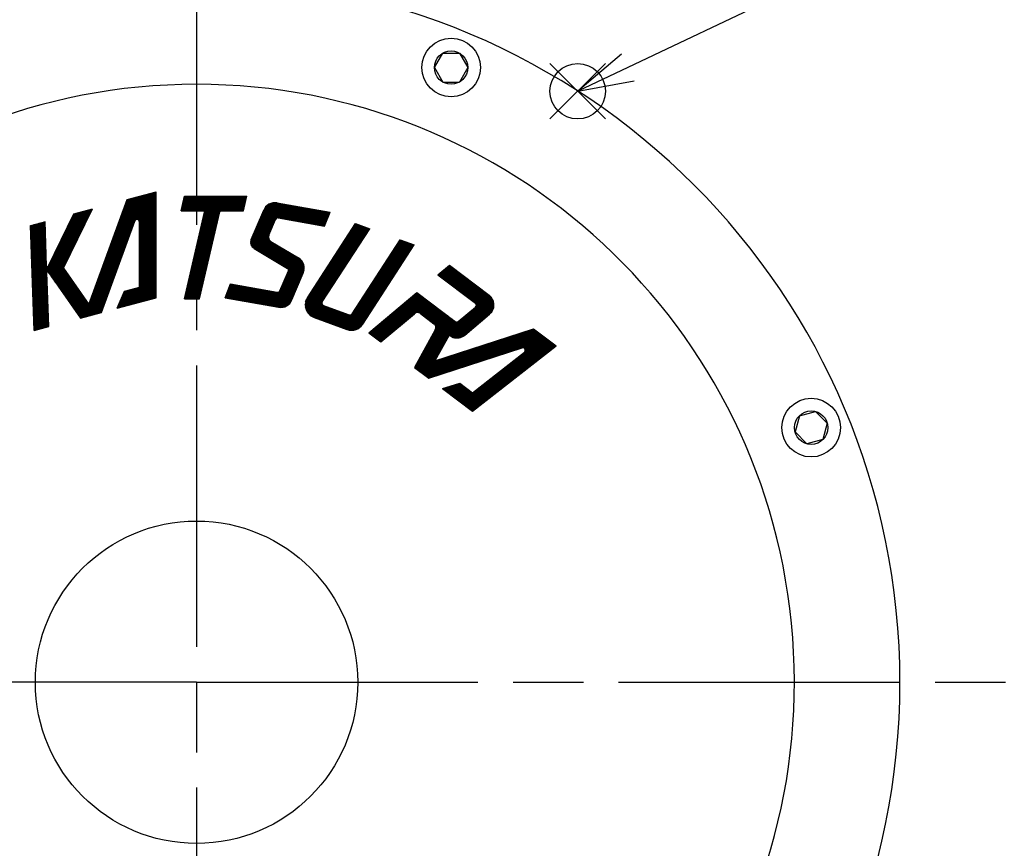
# Model space of a CAD drawing. Extents: x 0 to 1878, y 0 to 1208.
# Drawn here: x 605 to 773, y 281 to 422 of the extents above; entities that cross this region are included whole.
import ezdxf

# ---------------------------------------------------------------- set-up
doc = ezdxf.new("R2010")
doc.units = 0
doc.header["$LTSCALE"] = 4
doc.linetypes.add('AM_ISO08W050', pattern=[18, 12, -1.5, 3, -1.5])
doc.layers.get('0').update_dxf_attribs({"linetype": 'CONTINUOUS'})
doc.layers.get('DEFPOINTS').update_dxf_attribs({"linetype": 'CONTINUOUS'})
for name, color, linetype in [('AM_0', 7, 'CONTINUOUS'), ('AM_12', 7, 'CONTINUOUS'), ('AM_4', 3, 'CONTINUOUS'), ('AM_5', 3, 'CONTINUOUS'), ('AM_7', 4, 'AM_ISO08W050')]:
    doc.layers.add(name, color=color, linetype=linetype)
doc.styles.get("Standard").update_dxf_attribs({"font": 'isocp.shx', "bigfont": 'EXTFONT.SHX'})
doc.dimstyles.get("Standard").update_dxf_attribs({"dimtxt": 0.18, "dimasz": 0.18, "dimexe": 0.18, "dimexo": 0.0625, "dimgap": 0.09, "dimtad": 0, "dimtih": 1, "dimtoh": 1, "dimzin": 0, "dimcen": 0.09, "dimazin": 3, "dimtfac": 1, "dimtofl": 0, "dimtmove": 0, "dimatfit": 3})

# ---------------------------------------------------------------- blocks, each defined once
blk = doc.blocks.new('_OPEN')
at = {"color": 0, "linetype": 'BYBLOCK'}
for p, q in [((-1, 0.167), (0, 0)), ((-1, -0.167), (0, 0)), ((0, 0), (-1, 0))]:
    blk.add_line(p, q, dxfattribs=at)
blk = doc.blocks.new('*D68')
at = {"layer": 'AM_5', "color": 3}
for p, q in [((813.68, 602.67), (873.97, 602.67)), ((866.35, 167), (866.35, 594.34)), ((667.06, 158.67), (873.97, 158.67))]:
    blk.add_line(p, q, dxfattribs=at)
at = {"layer": 'DEFPOINTS', "color": 0}
for p in [(810.35, 602.67), (866.35, 602.67), (663.73, 158.67)]:
    blk.add_point(p, dxfattribs=at)
at = {"layer": 'AM_5', "color": 3, "xscale": 8.333333002196431, "yscale": 8.333333002196431, "zscale": 8.333333002196431}
for p, rotation in [((866.35, 602.67), 90), ((866.35, 158.67), 270)]:
    blk.add_blockref('_OPEN', p, dxfattribs=dict(at, rotation=rotation))
at = {"layer": 'AM_5', "color": 3}
blk.add_text('444?5', height=10.667, dxfattribs=at).set_placement((856.02, 356.27))
blk = doc.blocks.new('*S82')
at = {"layer": 'AM_12', "color": 4}
for p, q in [((695.35, 405.27), (704.8, 414.72)), ((695.35, 414.72), (704.8, 405.27))]:
    blk.add_line(p, q, dxfattribs=at)
blk.add_circle((700.08, 409.99), 4.73, dxfattribs=at)
blk = doc.blocks.new('_OPEN30')
at = {"color": 0, "linetype": 'BYBLOCK'}
for p, q in [((-1, 0.268), (0, 0)), ((0, 0), (-1, -0.268)), ((0, 0), (-1, 0))]:
    blk.add_line(p, q, dxfattribs=at)
blk = doc.blocks.new('*U1417')
at = {"layer": 'AM_5', "color": 2}
blk.add_text('±5', height=11, rotation=90, dxfattribs=at).set_placement((904.85, 368.59))
at = {"layer": 'AM_5'}
blk.add_text('477', height=11, rotation=90, dxfattribs=at).set_placement((904.85, 344.39))
blk = doc.blocks.new('*D76')
at = {"layer": 'AM_5'}
for p, q in [((807.28, 602.67), (908.64, 602.67)), ((906.35, 600.17), (906.35, 128.67)), ((661.05, 126.17), (908.64, 126.17))]:
    blk.add_line(p, q, dxfattribs=at)
at = {"layer": 'DEFPOINTS', "color": 0}
for p in [(806.28, 602.67), (660.05, 126.17), (906.35, 126.17)]:
    blk.add_point(p, dxfattribs=at)
blk.add_blockref('*U1417', (0, 0))
at = {"layer": 'AM_5', "xscale": 2.5, "yscale": 2.5, "zscale": 2.5}
for p, rotation in [((906.35, 602.67), 90), ((906.35, 126.17), 270)]:
    blk.add_blockref('_OPEN30', p, dxfattribs=dict(at, rotation=rotation))

msp = doc.modelspace()

# ---------------------------------------------------------------- linework, layer by layer
msp.add_circle((635.057, 309.17), 27.5)
at = {"layer": 'AM_0'}
for p, q in [((675.635, 414.03), (677.06, 416.498)), ((677.06, 416.498), (679.91, 416.498)), ((679.91, 416.498), (681.335, 414.03)), ((675.635, 414.03), (677.06, 411.562)), ((681.335, 414.03), (679.91, 411.562)), ((677.06, 411.562), (679.91, 411.562)), ((737.895, 354.62), (737.158, 351.867)), ((737.895, 354.62), (740.648, 355.357)), ((740.648, 355.357), (742.663, 353.342)), ((742.663, 353.342), (741.926, 350.589)), ((737.158, 351.867), (739.173, 349.852)), ((741.926, 350.589), (739.173, 349.852))]:
    msp.add_line(p, q, dxfattribs=at)
for centre, radius in [((678.485, 414.03), 5), ((678.485, 414.03), 2.85), ((739.91, 352.605), 5), ((739.91, 352.605), 2.85)]:
    msp.add_circle(centre, radius, dxfattribs=at)
for centre, radius, start, end in [((635.05, 309.17), 120, 90.00001, 270), ((635.05, 309.17), 120, 270, 90), ((635.067, 309.17), 102, 90.00202, 261.44814), ((635.047, 309.17), 102, 278.55186, 89.99798)]:
    msp.add_arc(centre, radius, start, end, dxfattribs=at)
at = {"layer": 'AM_4'}
for p, q in [((616.001, 371.486), (623.301, 391.541)), ((616.093, 371.51), (623.392, 391.566)), ((616.184, 371.535), (623.484, 391.59)), ((616.276, 371.56), (623.576, 391.615)), ((616.368, 371.584), (623.667, 391.639)), ((616.459, 371.609), (623.759, 391.664)), ((616.551, 371.633), (623.851, 391.689)), ((616.643, 371.658), (623.942, 391.713)), ((616.684, 373.589), (623.209, 391.517)), ((616.735, 371.682), (624.034, 391.738)), ((616.826, 371.707), (624.126, 391.762)), ((616.918, 371.732), (624.217, 391.787)), ((617.01, 371.756), (624.309, 391.811)), ((617.101, 371.781), (624.401, 391.836)), ((617.193, 371.805), (624.493, 391.861)), ((617.285, 371.83), (624.584, 391.885)), ((617.376, 371.854), (624.676, 391.91)), ((617.468, 371.879), (624.768, 391.934)), ((617.56, 371.904), (624.859, 391.959)), ((617.651, 371.928), (624.951, 391.983)), ((617.743, 371.953), (625.043, 392.008)), ((617.835, 371.977), (625.134, 392.033)), ((617.927, 372.002), (625.226, 392.057)), ((618.018, 372.026), (625.318, 392.082)), ((618.11, 372.051), (625.409, 392.106)), ((618.202, 372.076), (625.501, 392.131)), ((618.293, 372.1), (625.593, 392.155)), ((618.385, 372.125), (625.685, 392.18)), ((618.477, 372.149), (625.776, 392.204)), ((618.568, 372.174), (625.868, 392.229)), ((618.66, 372.198), (625.96, 392.254)), ((618.752, 372.223), (626.051, 392.278)), ((623.209, 391.517), (628.143, 392.839)), ((625.403, 374.005), (625.403, 392.104)), ((625.491, 374.029), (625.491, 392.128)), ((625.579, 374.052), (625.579, 392.152)), ((625.668, 374.076), (625.668, 392.175)), ((625.756, 374.1), (625.756, 392.199)), ((625.845, 374.123), (625.845, 392.223)), ((625.933, 374.147), (625.933, 392.246)), ((626.021, 374.171), (626.021, 392.27)), ((626.11, 374.195), (626.11, 392.294)), ((626.198, 374.218), (626.198, 392.318)), ((626.287, 374.242), (626.287, 392.341)), ((626.375, 374.266), (626.375, 392.365)), ((626.463, 374.289), (626.463, 392.389)), ((626.552, 374.313), (626.552, 392.412)), ((626.64, 374.337), (626.64, 392.436)), ((626.728, 374.36), (626.728, 392.46)), ((626.817, 374.384), (626.817, 392.483)), ((626.905, 374.408), (626.905, 392.507)), ((626.994, 374.431), (626.994, 392.531)), ((627.082, 374.455), (627.082, 392.554)), ((627.17, 374.479), (627.17, 392.578)), ((627.259, 374.502), (627.259, 392.602)), ((627.347, 374.526), (627.347, 392.625)), ((627.435, 374.55), (627.435, 392.649)), ((627.524, 374.573), (627.524, 392.673)), ((627.612, 374.597), (627.612, 392.696)), ((627.701, 374.621), (627.701, 392.72)), ((627.789, 374.644), (627.789, 392.744)), ((627.877, 374.668), (627.877, 392.768)), ((627.966, 374.692), (627.966, 392.791)), ((628.054, 374.716), (628.054, 392.815)), ((628.143, 374.739), (628.143, 392.839)), ((632.427, 389.595), (633.001, 392.083)), ((632.857, 391.461), (643.498, 391.461)), ((632.875, 391.539), (643.516, 391.539)), ((632.893, 391.617), (643.534, 391.617)), ((632.911, 391.695), (643.552, 391.695)), ((632.929, 391.772), (643.57, 391.772)), ((632.947, 391.85), (643.588, 391.85)), ((632.965, 391.928), (643.606, 391.928)), ((632.983, 392.006), (643.624, 392.006)), ((633.001, 392.083), (643.642, 392.083)), ((633.102, 374.601), (637.138, 392.083)), ((633.182, 374.601), (637.218, 392.083)), ((633.262, 374.601), (637.298, 392.083)), ((633.342, 374.601), (637.378, 392.083)), ((633.422, 374.601), (637.458, 392.083)), ((633.501, 374.601), (637.538, 392.083)), ((633.581, 374.601), (637.617, 392.083)), ((633.661, 374.601), (637.697, 392.083)), ((633.741, 374.601), (637.777, 392.083)), ((633.821, 374.601), (637.857, 392.083)), ((633.9, 374.601), (637.937, 392.083)), ((633.98, 374.601), (638.016, 392.083)), ((634.06, 374.601), (638.096, 392.083)), ((634.14, 374.601), (638.176, 392.083)), ((634.22, 374.601), (638.256, 392.083)), ((634.299, 374.601), (638.336, 392.083)), ((634.379, 374.601), (638.415, 392.083)), ((634.459, 374.601), (638.495, 392.083)), ((634.539, 374.601), (638.575, 392.083)), ((634.619, 374.601), (638.655, 392.083)), ((634.698, 374.601), (638.735, 392.083)), ((634.778, 374.601), (638.814, 392.083)), ((634.858, 374.601), (638.894, 392.083)), ((634.938, 374.601), (638.974, 392.083)), ((635.018, 374.601), (639.054, 392.083)), ((635.097, 374.601), (639.134, 392.083)), ((635.177, 374.601), (639.213, 392.083)), ((635.257, 374.601), (639.293, 392.083)), ((635.337, 374.601), (639.373, 392.083)), ((635.417, 374.601), (639.453, 392.083)), ((635.496, 374.601), (639.533, 392.083)), ((643.067, 389.595), (643.642, 392.083)), ((610.689, 377.812), (616.496, 389.718)), ((610.74, 377.739), (616.595, 389.744)), ((610.791, 377.666), (616.695, 389.771)), ((610.842, 377.594), (616.794, 389.798)), ((610.893, 377.521), (616.894, 389.824)), ((610.944, 377.448), (616.993, 389.851)), ((610.995, 377.375), (617.093, 389.878)), ((611.046, 377.302), (617.192, 389.904)), ((612.344, 379.787), (617.292, 389.931)), ((614.107, 389.078), (617.292, 389.931)), ((632.463, 389.751), (643.103, 389.751)), ((632.48, 389.828), (643.121, 389.828)), ((632.498, 389.906), (643.139, 389.906)), ((632.516, 389.984), (643.157, 389.984)), ((632.534, 390.062), (643.175, 390.062)), ((632.552, 390.139), (643.193, 390.139)), ((632.57, 390.217), (643.211, 390.217)), ((632.588, 390.295), (643.229, 390.295)), ((632.606, 390.373), (643.247, 390.373)), ((632.624, 390.45), (643.265, 390.45)), ((632.642, 390.528), (643.283, 390.528)), ((632.66, 390.606), (643.301, 390.606)), ((632.678, 390.684), (643.319, 390.684)), ((632.696, 390.762), (643.337, 390.762)), ((632.714, 390.839), (643.355, 390.839)), ((632.732, 390.917), (643.373, 390.917)), ((632.75, 390.995), (643.391, 390.995)), ((632.768, 391.073), (643.408, 391.073)), ((632.786, 391.15), (643.426, 391.15)), ((632.804, 391.228), (643.444, 391.228)), ((632.822, 391.306), (643.462, 391.306)), ((632.84, 391.384), (643.48, 391.384)), ((644.299, 384.297), (646.806, 390.204)), ((644.304, 384.111), (646.965, 390.381)), ((644.327, 383.967), (647.103, 390.505)), ((644.361, 383.847), (647.228, 390.601)), ((644.396, 384.726), (646.514, 389.717)), ((644.401, 383.742), (647.345, 390.677)), ((644.446, 383.65), (647.456, 390.741)), ((644.495, 383.566), (647.563, 390.793)), ((644.548, 383.491), (647.666, 390.837)), ((644.603, 383.423), (647.766, 390.873)), ((644.661, 383.361), (647.863, 390.903)), ((644.722, 383.304), (647.957, 390.927)), ((644.784, 383.253), (648.05, 390.946)), ((644.849, 383.206), (648.141, 390.961)), ((644.916, 383.164), (648.23, 390.971)), ((644.985, 383.127), (648.317, 390.977)), ((645.05, 383.083), (648.402, 390.98)), ((645.118, 383.043), (648.486, 390.979)), ((645.185, 383.003), (648.569, 390.975)), ((645.252, 382.962), (648.65, 390.967)), ((645.32, 382.922), (648.731, 390.957)), ((645.387, 382.881), (648.809, 390.944)), ((645.454, 382.841), (648.887, 390.927)), ((645.522, 382.8), (648.963, 390.908)), ((645.589, 382.76), (649.039, 390.887)), ((645.656, 382.719), (649.113, 390.862)), ((645.724, 382.679), (649.185, 390.835)), ((645.791, 382.639), (649.257, 390.805)), ((645.858, 382.598), (649.328, 390.772)), ((645.925, 382.558), (649.397, 390.737)), ((645.993, 382.517), (649.466, 390.699)), ((646.06, 382.477), (649.533, 390.658)), ((646.536, 389.766), (657.235, 387.879)), ((646.571, 389.838), (657.266, 387.952)), ((646.609, 389.911), (657.297, 388.026)), ((646.651, 389.982), (657.329, 388.099)), ((646.696, 390.053), (657.36, 388.173)), ((646.744, 390.124), (657.391, 388.246)), ((646.797, 390.193), (657.422, 388.32)), ((646.854, 390.262), (657.453, 388.393)), ((646.916, 390.33), (657.484, 388.467)), ((646.982, 390.397), (657.516, 388.54)), ((647.054, 390.464), (657.547, 388.614)), ((647.054, 390.464), (657.547, 388.614)), ((647.132, 390.529), (657.578, 388.687)), ((647.217, 390.593), (657.609, 388.761)), ((647.31, 390.656), (657.64, 388.834)), ((647.412, 390.717), (657.672, 388.907)), ((647.525, 390.775), (657.703, 388.981)), ((647.654, 390.832), (657.734, 389.054)), ((647.802, 390.885), (657.765, 389.128)), ((647.98, 390.932), (657.796, 389.201)), ((648.216, 390.97), (657.828, 389.275)), ((648.783, 390.948), (657.859, 389.348)), ((609.516, 379.487), (614.207, 389.104)), ((609.567, 379.414), (614.306, 389.131)), ((609.618, 379.341), (614.406, 389.158)), ((609.669, 379.269), (614.505, 389.184)), ((609.718, 380.079), (614.107, 389.078)), ((609.72, 379.196), (614.605, 389.211)), ((609.771, 379.123), (614.704, 389.238)), ((609.822, 379.05), (614.804, 389.264)), ((609.873, 378.977), (614.903, 389.291)), ((609.924, 378.904), (615.003, 389.318)), ((609.975, 378.832), (615.102, 389.344)), ((610.026, 378.759), (615.202, 389.371)), ((610.077, 378.686), (615.301, 389.398)), ((610.128, 378.613), (615.401, 389.424)), ((610.179, 378.54), (615.5, 389.451)), ((610.23, 378.468), (615.6, 389.478)), ((610.281, 378.395), (615.699, 389.504)), ((610.332, 378.322), (615.799, 389.531)), ((610.383, 378.249), (615.898, 389.558)), ((610.434, 378.176), (615.998, 389.584)), ((610.485, 378.103), (616.098, 389.611)), ((610.536, 378.031), (616.197, 389.638)), ((610.587, 377.958), (616.297, 389.664)), ((610.638, 377.885), (616.396, 389.691)), ((632.427, 389.595), (636.224, 389.595)), ((632.445, 389.673), (643.085, 389.673)), ((633.023, 374.601), (636.426, 389.341)), ((635.576, 374.601), (639.001, 389.434)), ((639.203, 389.595), (643.067, 389.595)), ((646.192, 388.958), (656.892, 387.071)), ((646.223, 389.031), (656.923, 387.144)), ((646.255, 389.104), (656.954, 387.218)), ((646.286, 389.178), (656.986, 387.291)), ((646.317, 389.251), (657.017, 387.365)), ((646.348, 389.325), (657.048, 387.438)), ((646.379, 389.398), (657.079, 387.512)), ((646.411, 389.472), (657.11, 387.585)), ((646.442, 389.545), (657.141, 387.659)), ((646.476, 389.618), (657.173, 387.732)), ((646.476, 389.618), (657.173, 387.732)), ((646.504, 389.692), (657.204, 387.806)), ((647.391, 385.413), (648.547, 388.137)), ((649.001, 388.383), (656.861, 386.997)), ((656.861, 386.997), (657.859, 389.348)), ((607.364, 369.172), (606.738, 387.103)), ((607.441, 369.192), (606.815, 387.124)), ((607.519, 369.213), (606.893, 387.145)), ((607.596, 369.234), (606.97, 387.165)), ((607.674, 369.255), (607.047, 387.186)), ((607.751, 369.275), (607.125, 387.207)), ((607.828, 369.296), (607.202, 387.228)), ((607.906, 369.317), (607.28, 387.248)), ((607.983, 369.338), (607.357, 387.269)), ((608.061, 369.358), (607.434, 387.29)), ((608.138, 369.379), (607.512, 387.311)), ((608.215, 369.4), (607.589, 387.331)), ((608.293, 369.421), (607.667, 387.352)), ((608.37, 369.441), (607.744, 387.373)), ((608.448, 369.462), (607.822, 387.394)), ((608.525, 369.483), (607.899, 387.414)), ((608.603, 369.504), (607.976, 387.435)), ((608.68, 369.524), (608.054, 387.456)), ((608.757, 369.545), (608.131, 387.477)), ((608.835, 369.566), (608.209, 387.497)), ((608.912, 369.586), (608.286, 387.518)), ((608.99, 369.607), (608.363, 387.539)), ((609.067, 369.628), (608.441, 387.56)), ((609.144, 369.649), (608.518, 387.58)), ((609.222, 369.669), (608.596, 387.601)), ((609.299, 369.69), (608.673, 387.622)), ((609.377, 369.711), (608.751, 387.642)), ((609.454, 369.732), (608.828, 387.663)), ((609.532, 369.752), (608.905, 387.684)), ((609.609, 369.773), (608.983, 387.705)), ((609.686, 369.794), (609.06, 387.725)), ((609.764, 369.815), (609.138, 387.746)), ((609.482, 380.129), (609.215, 387.767)), ((618.843, 372.248), (624.51, 387.816)), ((625.314, 376.558), (625.314, 387.674)), ((653.61, 373.488), (662.563, 387.274)), ((653.613, 373.634), (662.488, 387.301)), ((653.617, 373.354), (662.638, 387.247)), ((653.626, 373.798), (662.413, 387.329)), ((653.629, 373.231), (662.713, 387.219)), ((653.647, 373.116), (662.788, 387.192)), ((653.658, 373.989), (662.338, 387.356)), ((653.67, 373.008), (662.863, 387.165)), ((653.696, 372.905), (662.938, 387.138)), ((653.722, 374.23), (662.263, 387.383)), ((653.726, 372.808), (663.013, 387.11)), ((653.758, 372.716), (663.088, 387.083)), ((653.794, 372.628), (663.163, 387.056)), ((653.832, 372.544), (663.238, 387.028)), ((653.872, 372.463), (663.313, 387.001)), ((653.915, 372.386), (663.388, 386.974)), ((653.96, 372.312), (663.463, 386.947)), ((653.978, 374.768), (662.188, 387.411)), ((654.006, 372.241), (663.538, 386.919)), ((654.054, 372.173), (663.613, 386.892)), ((654.105, 372.107), (663.688, 386.865)), ((654.156, 372.044), (663.763, 386.837)), ((654.21, 371.984), (663.838, 386.81)), ((654.265, 371.926), (663.913, 386.783)), ((654.322, 371.87), (663.988, 386.755)), ((654.38, 371.817), (664.063, 386.728)), ((654.439, 371.766), (664.138, 386.701)), ((654.501, 371.717), (664.213, 386.674)), ((654.563, 371.671), (664.288, 386.646)), ((654.627, 371.627), (664.363, 386.619)), ((654.693, 371.585), (664.438, 386.592)), ((654.759, 371.545), (664.513, 386.564)), ((656.491, 374.068), (664.588, 386.537)), ((662.188, 387.411), (664.588, 386.537)), ((644.372, 384.67), (653.367, 379.266)), ((644.403, 384.742), (653.385, 379.345)), ((644.434, 384.815), (653.401, 379.427)), ((644.464, 384.887), (653.414, 379.51)), ((644.495, 384.959), (653.423, 379.595)), ((644.526, 385.032), (653.429, 379.682)), ((644.556, 385.104), (653.431, 379.771)), ((644.587, 385.176), (653.429, 379.863)), ((644.618, 385.248), (653.423, 379.958)), ((644.649, 385.321), (653.412, 380.055)), ((644.679, 385.393), (653.396, 380.155)), ((644.71, 385.465), (653.374, 380.259)), ((644.741, 385.538), (653.345, 380.367)), ((644.771, 385.61), (653.308, 380.48)), ((644.802, 385.682), (653.261, 380.599)), ((644.833, 385.754), (653.202, 380.726)), ((644.863, 385.827), (653.124, 380.863)), ((644.894, 385.899), (653.021, 381.016)), ((644.925, 385.971), (652.868, 381.199)), ((644.297, 384.262), (653.233, 378.893)), ((644.299, 384.17), (653.198, 378.823)), ((644.302, 384.35), (653.265, 378.964)), ((644.308, 384.074), (653.173, 378.747)), ((644.312, 384.434), (653.294, 379.037)), ((644.326, 383.972), (653.142, 378.675)), ((644.328, 384.515), (653.321, 379.112)), ((644.349, 384.594), (653.345, 379.188)), ((644.355, 383.864), (653.111, 378.603)), ((644.399, 383.747), (653.081, 378.53)), ((644.464, 383.617), (653.05, 378.458)), ((644.57, 383.463), (653.019, 378.386)), ((644.901, 383.173), (650.588, 379.756)), ((647.727, 384.378), (652.425, 381.555)), ((660.142, 369.648), (669.863, 384.617)), ((660.205, 369.603), (669.938, 384.59)), ((660.27, 369.56), (670.013, 384.563)), ((660.336, 369.52), (670.088, 384.535)), ((660.404, 369.482), (670.163, 384.508)), ((660.474, 369.446), (670.238, 384.481)), ((660.544, 369.412), (670.313, 384.454)), ((660.617, 369.38), (670.388, 384.426)), ((660.691, 369.351), (670.463, 384.399)), ((660.766, 369.325), (670.538, 384.372)), ((660.843, 369.3), (670.613, 384.344)), ((660.921, 369.278), (670.688, 384.317)), ((661.002, 369.259), (670.763, 384.29)), ((661.084, 369.243), (670.838, 384.263)), ((661.168, 369.229), (670.913, 384.235)), ((661.253, 369.219), (670.988, 384.208)), ((661.341, 369.211), (671.063, 384.181)), ((661.431, 369.207), (671.138, 384.153)), ((661.524, 369.207), (671.213, 384.126)), ((661.586, 372.015), (669.788, 384.645)), ((661.619, 369.21), (671.288, 384.099)), ((661.716, 369.218), (671.363, 384.071)), ((661.817, 369.23), (671.438, 384.044)), ((661.921, 369.247), (671.513, 384.017)), ((662.029, 369.271), (671.588, 383.99)), ((662.142, 369.301), (671.663, 383.962)), ((662.259, 369.34), (671.738, 383.935)), ((662.384, 369.389), (671.813, 383.908)), ((662.516, 369.45), (671.887, 383.88)), ((662.661, 369.529), (671.962, 383.853)), ((662.822, 369.635), (672.037, 383.826)), ((663.017, 369.792), (672.112, 383.798)), ((663.403, 370.245), (672.187, 383.771)), ((669.788, 384.645), (672.187, 383.771)), ((610.322, 381.318), (617.016, 371.758)), ((610.361, 381.398), (617.096, 371.779)), ((610.4, 381.478), (617.176, 371.801)), ((610.439, 381.558), (617.256, 371.822)), ((610.478, 381.638), (617.336, 371.844)), ((610.517, 381.717), (617.416, 371.865)), ((610.556, 381.797), (617.496, 371.886)), ((610.595, 381.877), (617.576, 371.908)), ((610.634, 381.957), (617.656, 371.929)), ((610.673, 382.037), (617.736, 371.951)), ((648.238, 373.292), (651.847, 381.793)), ((648.317, 373.278), (651.923, 381.773)), ((648.396, 373.264), (651.998, 381.75)), ((648.474, 373.251), (652.071, 381.724)), ((648.553, 373.237), (652.144, 381.696)), ((648.631, 373.223), (652.215, 381.666)), ((648.71, 373.209), (652.285, 381.632)), ((648.789, 373.195), (652.354, 381.596)), ((648.871, 373.189), (652.422, 381.557)), ((648.947, 373.17), (652.489, 381.515)), ((649.024, 373.154), (652.555, 381.471)), ((649.103, 373.14), (652.619, 381.423)), ((649.183, 373.13), (652.682, 381.373)), ((649.265, 373.123), (652.744, 381.319)), ((609.504, 379.64), (615.338, 371.308)), ((609.543, 379.72), (615.418, 371.33)), ((609.582, 379.8), (615.498, 371.351)), ((609.621, 379.88), (615.578, 371.372)), ((609.66, 379.959), (615.658, 371.394)), ((609.699, 380.039), (615.737, 371.415)), ((609.738, 380.119), (615.817, 371.437)), ((609.777, 380.199), (615.897, 371.458)), ((609.816, 380.279), (615.977, 371.48)), ((609.855, 380.359), (616.057, 371.501)), ((609.894, 380.439), (616.137, 371.522)), ((609.933, 380.519), (616.217, 371.544)), ((609.972, 380.599), (616.297, 371.565)), ((610.011, 380.679), (616.377, 371.587)), ((610.05, 380.759), (616.457, 371.608)), ((610.089, 380.838), (616.537, 371.629)), ((610.127, 380.918), (616.617, 371.651)), ((610.166, 380.998), (616.697, 371.672)), ((610.205, 381.078), (616.777, 371.694)), ((610.244, 381.158), (616.856, 371.715)), ((610.283, 381.238), (616.936, 371.737)), ((612.344, 379.787), (616.684, 373.589)), ((649.347, 373.118), (652.804, 381.263)), ((649.432, 373.118), (652.864, 381.203)), ((649.517, 373.12), (652.921, 381.14)), ((649.604, 373.127), (652.977, 381.072)), ((649.693, 373.137), (653.031, 381.001)), ((649.784, 373.151), (653.084, 380.926)), ((649.876, 373.17), (653.134, 380.846)), ((649.971, 373.195), (653.183, 380.761)), ((650.068, 373.225), (653.229, 380.671)), ((650.168, 373.261), (653.272, 380.574)), ((650.271, 373.304), (653.312, 380.469)), ((650.378, 373.357), (653.349, 380.356)), ((650.489, 373.42), (653.381, 380.232)), ((650.606, 373.497), (653.407, 380.094)), ((650.731, 373.592), (653.425, 379.938)), ((650.868, 373.716), (653.431, 379.753)), ((676.225, 378.658), (678.182, 380.299)), ((677.387, 379.632), (685.772, 373.314)), ((677.448, 379.684), (685.78, 373.405)), ((677.509, 379.735), (685.784, 373.5)), ((677.57, 379.786), (685.783, 373.598)), ((677.632, 379.838), (685.778, 373.699)), ((677.693, 379.889), (685.767, 373.805)), ((677.754, 379.94), (685.749, 373.915)), ((677.815, 379.992), (685.724, 374.032)), ((677.876, 380.043), (685.69, 374.155)), ((677.937, 380.094), (685.644, 374.287)), ((677.998, 380.145), (685.581, 374.431)), ((678.059, 380.197), (685.494, 374.594)), ((678.121, 380.248), (685.361, 374.792)), ((678.182, 380.299), (684.958, 375.193)), ((609.841, 369.835), (609.518, 379.085)), ((609.744, 379.161), (615.258, 371.287)), ((649.287, 375.96), (650.722, 379.342)), ((651.028, 373.893), (653.414, 379.516)), ((651.319, 374.381), (653.266, 378.967)), ((676.225, 378.658), (682.628, 373.833)), ((676.287, 378.709), (685.142, 372.036)), ((676.348, 378.76), (685.198, 372.092)), ((676.409, 378.812), (685.251, 372.149)), ((676.47, 378.863), (685.302, 372.208)), ((676.531, 378.914), (685.351, 372.268)), ((676.592, 378.966), (685.397, 372.331)), ((676.653, 379.017), (685.441, 372.395)), ((676.715, 379.068), (685.483, 372.461)), ((676.776, 379.119), (685.522, 372.528)), ((676.837, 379.171), (685.559, 372.598)), ((676.898, 379.222), (685.594, 372.669)), ((676.959, 379.273), (685.626, 372.742)), ((677.02, 379.325), (685.655, 372.818)), ((677.081, 379.376), (685.682, 372.895)), ((677.142, 379.427), (685.706, 372.974)), ((677.204, 379.479), (685.727, 373.055)), ((677.265, 379.53), (685.746, 373.139)), ((677.326, 379.581), (685.761, 373.225)), ((622.234, 374.686), (628.143, 376.269)), ((622.273, 374.777), (628.143, 376.349)), ((622.311, 374.867), (628.143, 376.43)), ((622.35, 374.958), (628.143, 376.51)), ((622.389, 375.049), (628.143, 376.591)), ((622.427, 375.14), (628.143, 376.671)), ((622.466, 375.231), (628.143, 376.752)), ((622.504, 375.322), (628.143, 376.832)), ((622.543, 375.412), (628.143, 376.913)), ((622.581, 375.503), (628.143, 376.993)), ((622.62, 375.594), (628.143, 377.074)), ((622.658, 375.685), (628.143, 377.154)), ((622.697, 375.776), (628.143, 377.235)), ((622.736, 375.867), (625.314, 376.558)), ((639.96, 374.752), (640.824, 377.126)), ((640.527, 376.31), (651.33, 374.405)), ((640.554, 376.384), (651.358, 374.479)), ((640.581, 376.459), (651.384, 374.554)), ((640.608, 376.533), (651.406, 374.629)), ((640.635, 376.607), (651.426, 374.704)), ((640.662, 376.681), (651.443, 374.78)), ((640.689, 376.755), (651.457, 374.857)), ((640.716, 376.83), (651.468, 374.934)), ((640.743, 376.904), (651.476, 375.011)), ((640.77, 376.978), (651.482, 375.089)), ((640.797, 377.052), (651.484, 375.168)), ((640.824, 377.126), (648.833, 375.714)), ((621.502, 372.96), (622.736, 375.867)), ((621.502, 372.96), (628.143, 374.739)), ((621.54, 373.051), (628.143, 374.82)), ((621.579, 373.142), (628.143, 374.9)), ((621.617, 373.232), (628.143, 374.981)), ((621.656, 373.323), (628.143, 375.061)), ((621.695, 373.414), (628.143, 375.142)), ((621.733, 373.505), (628.143, 375.222)), ((621.772, 373.596), (628.143, 375.303)), ((621.81, 373.687), (628.143, 375.383)), ((621.849, 373.777), (628.143, 375.464)), ((621.887, 373.868), (628.143, 375.544)), ((621.926, 373.959), (628.143, 375.625)), ((621.964, 374.05), (628.143, 375.705)), ((622.003, 374.141), (628.143, 375.786)), ((622.042, 374.232), (628.143, 375.866)), ((622.08, 374.322), (628.143, 375.947)), ((622.119, 374.413), (628.143, 376.027)), ((622.157, 374.504), (628.143, 376.108)), ((622.196, 374.595), (628.143, 376.188)), ((633.023, 374.601), (635.576, 374.601)), ((639.96, 374.752), (649.051, 373.149)), ((639.987, 374.826), (649.618, 373.128)), ((640.014, 374.9), (649.853, 373.165)), ((640.041, 374.975), (650.032, 373.213)), ((640.068, 375.049), (650.18, 373.266)), ((640.095, 375.123), (650.309, 373.322)), ((640.122, 375.197), (650.422, 373.381)), ((640.149, 375.271), (650.524, 373.442)), ((640.176, 375.346), (650.617, 373.504)), ((640.203, 375.42), (650.702, 373.569)), ((640.23, 375.494), (650.78, 373.634)), ((640.257, 375.568), (650.852, 373.7)), ((640.284, 375.642), (650.918, 373.767)), ((640.311, 375.717), (650.98, 373.835)), ((640.338, 375.791), (651.037, 373.904)), ((640.365, 375.865), (651.089, 373.974)), ((640.392, 375.939), (651.138, 374.044)), ((640.419, 376.013), (651.183, 374.115)), ((640.446, 376.088), (651.225, 374.187)), ((640.473, 376.162), (651.263, 374.259)), ((640.5, 376.236), (651.298, 374.332)), ((664.437, 368.766), (672.639, 375.648)), ((664.501, 368.718), (672.703, 375.6)), ((664.565, 368.67), (672.766, 375.552)), ((664.628, 368.622), (672.83, 375.504)), ((664.692, 368.574), (672.894, 375.456)), ((664.756, 368.526), (672.958, 375.408)), ((664.819, 368.478), (673.021, 375.36)), ((664.883, 368.43), (673.085, 375.312)), ((664.947, 368.382), (673.149, 375.264)), ((665.011, 368.334), (673.213, 375.216)), ((665.074, 368.286), (673.276, 375.168)), ((665.138, 368.238), (673.34, 375.12)), ((665.202, 368.19), (673.404, 375.072)), ((665.266, 368.142), (673.467, 375.024)), ((665.329, 368.094), (673.531, 374.976)), ((665.393, 368.046), (673.595, 374.928)), ((665.457, 367.998), (673.659, 374.88)), ((665.521, 367.95), (673.722, 374.832)), ((665.584, 367.902), (673.786, 374.784)), ((665.648, 367.854), (673.85, 374.736)), ((665.712, 367.806), (673.914, 374.688)), ((665.775, 367.758), (673.977, 374.64)), ((665.839, 367.71), (674.041, 374.592)), ((671.416, 374.622), (680.169, 368.027)), ((671.477, 374.674), (680.254, 368.06)), ((671.538, 374.725), (680.336, 368.095)), ((671.6, 374.776), (680.415, 368.133)), ((671.661, 374.828), (680.49, 368.174)), ((671.722, 374.879), (680.563, 368.217)), ((671.783, 374.93), (680.632, 368.262)), ((671.844, 374.981), (680.699, 368.309)), ((671.905, 375.033), (680.763, 368.358)), ((671.966, 375.084), (680.825, 368.409)), ((672.028, 375.135), (680.884, 368.462)), ((672.089, 375.187), (680.941, 368.516)), ((672.15, 375.238), (680.995, 368.573)), ((672.211, 375.289), (681.047, 368.631)), ((672.272, 375.341), (681.096, 368.691)), ((672.333, 375.392), (681.143, 368.753)), ((672.394, 375.443), (681.188, 368.817)), ((672.456, 375.494), (681.231, 368.882)), ((672.517, 375.546), (681.271, 368.949)), ((672.578, 375.597), (681.309, 369.018)), ((672.639, 375.648), (679.194, 370.708)), ((677.688, 368.923), (685.061, 375.11)), ((677.729, 368.856), (685.12, 375.058)), ((677.773, 368.791), (685.176, 375.003)), ((677.819, 368.728), (685.23, 374.947)), ((677.867, 368.667), (685.282, 374.889)), ((677.917, 368.608), (685.332, 374.829)), ((677.97, 368.551), (685.379, 374.768)), ((678.025, 368.495), (685.424, 374.704)), ((678.082, 368.441), (685.467, 374.639)), ((653.61, 373.5), (663.222, 370.002)), ((653.611, 373.583), (663.274, 370.066)), ((653.613, 373.417), (663.166, 369.94)), ((653.614, 373.664), (663.324, 370.13)), ((653.618, 373.332), (663.107, 369.878)), ((653.621, 373.745), (663.371, 370.196)), ((653.627, 373.246), (663.045, 369.818)), ((653.63, 373.824), (663.415, 370.263)), ((653.64, 373.159), (662.979, 369.759)), ((653.642, 373.903), (663.456, 370.33)), ((653.656, 373.98), (663.495, 370.399)), ((653.656, 373.07), (662.91, 369.702)), ((653.673, 374.057), (663.531, 370.469)), ((653.676, 372.98), (662.836, 369.646)), ((653.692, 374.133), (663.565, 370.539)), ((653.714, 374.207), (663.596, 370.611)), ((653.739, 374.281), (663.625, 370.683)), ((653.766, 374.354), (663.651, 370.756)), ((653.795, 374.426), (663.675, 370.83)), ((656.697, 373.453), (661.096, 371.851)), ((665.903, 367.661), (674.105, 374.544)), ((665.967, 367.613), (674.169, 374.496)), ((666.03, 367.565), (674.232, 374.448)), ((666.094, 367.517), (674.296, 374.4)), ((666.158, 367.469), (674.36, 374.352)), ((666.222, 367.421), (674.423, 374.304)), ((666.285, 367.373), (674.487, 374.256)), ((666.349, 367.325), (674.551, 374.207)), ((666.413, 367.277), (674.615, 374.159)), ((670.744, 374.058), (678.72, 368.048)), ((670.805, 374.109), (678.947, 367.974)), ((670.866, 374.161), (679.127, 367.935)), ((670.927, 374.212), (679.283, 367.915)), ((670.988, 374.263), (679.423, 367.907)), ((671.049, 374.315), (679.551, 367.908)), ((671.111, 374.366), (679.67, 367.916)), ((671.172, 374.417), (679.781, 367.93)), ((671.233, 374.468), (679.886, 367.948)), ((671.294, 374.52), (679.985, 367.971)), ((671.355, 374.571), (680.079, 367.997)), ((678.141, 368.39), (685.508, 374.571)), ((678.203, 368.34), (685.546, 374.502)), ((678.267, 368.292), (685.582, 374.43)), ((678.334, 368.247), (685.615, 374.357)), ((678.403, 368.203), (685.646, 374.281)), ((678.475, 368.162), (685.674, 374.203)), ((678.549, 368.123), (685.699, 374.123)), ((678.627, 368.087), (685.722, 374.04)), ((678.707, 368.053), (685.741, 373.955)), ((678.791, 368.021), (685.758, 373.867)), ((678.878, 367.993), (685.77, 373.776)), ((678.969, 367.968), (685.779, 373.682)), ((679.065, 367.947), (685.784, 373.584)), ((679.165, 367.929), (685.783, 373.483)), ((679.27, 367.916), (685.778, 373.377)), ((679.382, 367.908), (685.766, 373.265)), ((679.501, 367.907), (685.747, 373.148)), ((679.629, 367.912), (685.719, 373.023)), ((679.711, 370.722), (682.645, 373.184)), ((615.258, 371.287), (618.843, 372.248)), ((653.701, 372.888), (662.759, 369.591)), ((653.73, 372.795), (662.676, 369.539)), ((653.765, 372.699), (662.588, 369.488)), ((653.805, 372.602), (662.495, 369.439)), ((653.853, 372.502), (662.394, 369.393)), ((653.907, 372.399), (662.286, 369.35)), ((653.972, 372.293), (662.169, 369.31)), ((654.047, 372.183), (662.04, 369.274)), ((654.137, 372.068), (661.897, 369.243)), ((654.246, 371.945), (661.734, 369.219)), ((654.386, 371.811), (661.541, 369.207)), ((654.583, 371.657), (661.292, 369.215)), ((655.111, 371.382), (660.71, 369.344)), ((666.477, 367.229), (672.217, 372.046)), ((677.41, 372.053), (672.302, 362.839)), ((677.472, 372.006), (672.365, 362.792)), ((677.535, 371.959), (672.428, 362.745)), ((677.598, 371.912), (672.49, 362.698)), ((677.66, 371.864), (672.553, 362.65)), ((677.723, 371.817), (672.616, 362.603)), ((677.786, 371.77), (672.678, 362.556)), ((677.849, 371.723), (672.741, 362.509)), ((677.911, 371.675), (672.804, 362.461)), ((677.974, 371.628), (672.867, 362.414)), ((678.037, 371.581), (672.929, 362.367)), ((678.099, 371.533), (672.992, 362.319)), ((678.162, 371.486), (673.055, 362.272)), ((678.225, 371.439), (673.117, 362.225)), ((678.288, 371.392), (673.18, 362.178)), ((678.35, 371.344), (673.243, 362.13)), ((673.249, 372.073), (675.553, 370.337)), ((678.413, 371.297), (673.306, 362.083)), ((678.476, 371.25), (673.368, 362.036)), ((679.768, 367.928), (685.68, 372.889)), ((679.923, 367.956), (685.625, 372.741)), ((680.101, 368.004), (685.547, 372.574)), ((680.324, 368.09), (685.424, 372.369)), ((680.805, 368.392), (685.043, 371.948)), ((607.364, 369.172), (609.841, 369.835)), ((678.538, 371.203), (673.431, 361.989)), ((678.601, 371.155), (673.494, 361.941)), ((678.664, 371.108), (673.556, 361.894)), ((678.727, 371.061), (673.619, 361.847)), ((678.789, 371.014), (673.682, 361.8)), ((678.852, 370.966), (673.745, 361.752)), ((678.915, 370.919), (673.807, 361.705)), ((678.977, 370.872), (673.87, 361.658)), ((679.04, 370.825), (673.933, 361.611)), ((679.103, 370.777), (673.995, 361.563)), ((679.166, 370.73), (674.058, 361.516)), ((679.228, 370.683), (674.121, 361.469)), ((679.291, 370.636), (674.184, 361.422)), ((664.437, 368.766), (666.477, 367.229)), ((675.779, 369.272), (672.24, 362.887)), ((672.341, 362.81), (692.639, 369.405)), ((672.417, 362.753), (692.714, 369.348)), ((672.493, 362.696), (692.79, 369.291)), ((672.568, 362.639), (692.866, 369.234)), ((672.644, 362.582), (692.942, 369.177)), ((672.72, 362.524), (693.018, 369.12)), ((672.796, 362.467), (693.094, 369.063)), ((672.872, 362.41), (693.169, 369.005)), ((672.947, 362.353), (693.245, 368.948)), ((673.023, 362.296), (693.321, 368.891)), ((673.099, 362.239), (693.397, 368.834)), ((673.175, 362.182), (693.473, 368.777)), ((673.251, 362.125), (693.548, 368.72)), ((673.326, 362.067), (693.624, 368.663)), ((673.402, 362.01), (693.7, 368.605)), ((673.478, 361.953), (693.776, 368.548)), ((673.554, 361.896), (693.852, 368.491)), ((673.63, 361.839), (693.927, 368.434)), ((673.706, 361.782), (694.003, 368.377)), ((673.781, 361.725), (694.079, 368.32)), ((673.857, 361.668), (694.155, 368.263)), ((673.933, 361.61), (694.231, 368.206)), ((674.009, 361.553), (694.307, 368.148)), ((674.085, 361.496), (694.382, 368.091)), ((674.16, 361.439), (694.458, 368.034)), ((674.236, 361.382), (694.534, 367.977)), ((674.312, 361.325), (694.61, 367.92)), ((675.691, 363.98), (692.563, 369.462)), ((678.137, 368.393), (675.691, 363.98)), ((678.135, 368.391), (678.224, 368.324)), ((680.148, 356.927), (694.411, 368.07)), ((680.212, 356.878), (694.475, 368.022)), ((680.277, 356.83), (694.539, 367.973)), ((680.341, 356.782), (694.604, 367.925)), ((680.405, 356.733), (694.668, 367.876)), ((692.563, 369.462), (696.404, 366.568)), ((674.388, 361.268), (694.686, 367.863)), ((674.464, 361.211), (694.761, 367.806)), ((674.539, 361.153), (694.837, 367.749)), ((674.615, 361.096), (694.913, 367.691)), ((674.691, 361.039), (690.591, 366.205)), ((680.47, 356.685), (694.732, 367.828)), ((680.534, 356.636), (694.796, 367.779)), ((680.598, 356.588), (694.861, 367.731)), ((680.663, 356.539), (694.925, 367.682)), ((680.727, 356.491), (694.989, 367.634)), ((680.791, 356.442), (695.054, 367.586)), ((680.855, 356.394), (695.118, 367.537)), ((680.92, 356.346), (695.182, 367.489)), ((680.984, 356.297), (695.246, 367.44)), ((681.048, 356.249), (695.311, 367.392)), ((681.113, 356.2), (695.375, 367.343)), ((681.177, 356.152), (695.439, 367.295)), ((681.241, 356.103), (695.504, 367.246)), ((681.305, 356.055), (695.568, 367.198)), ((681.37, 356.006), (695.632, 367.149)), ((681.434, 355.958), (695.696, 367.101)), ((681.498, 355.91), (695.761, 367.053)), ((681.563, 355.861), (695.825, 367.004)), ((681.627, 355.813), (695.889, 366.956)), ((681.691, 355.764), (695.954, 366.907)), ((681.755, 355.716), (696.018, 366.859)), ((681.82, 355.667), (696.082, 366.81)), ((681.884, 355.619), (696.147, 366.762)), ((681.948, 355.57), (696.211, 366.713)), ((682.013, 355.522), (696.275, 366.665)), ((682.077, 355.474), (696.339, 366.617)), ((682.141, 355.425), (696.404, 366.568)), ((682.114, 358.561), (690.975, 365.484)), ((672.24, 362.887), (674.691, 361.039)), ((676.991, 359.306), (679.986, 360.165)), ((677.646, 359.494), (682.585, 355.772)), ((677.74, 359.521), (682.649, 355.822)), ((677.833, 359.548), (682.712, 355.871)), ((677.927, 359.574), (682.776, 355.921)), ((678.021, 359.601), (682.839, 355.97)), ((678.114, 359.628), (682.902, 356.02)), ((678.208, 359.655), (682.966, 356.069)), ((678.301, 359.682), (683.029, 356.119)), ((678.395, 359.709), (683.093, 356.169)), ((678.489, 359.735), (683.156, 356.218)), ((678.582, 359.762), (683.22, 356.268)), ((678.676, 359.789), (683.283, 356.317)), ((678.769, 359.816), (683.347, 356.367)), ((678.863, 359.843), (683.41, 356.416)), ((678.957, 359.87), (683.473, 356.466)), ((679.05, 359.896), (683.537, 356.515)), ((679.144, 359.923), (683.6, 356.565)), ((679.237, 359.95), (683.664, 356.615)), ((679.331, 359.977), (683.727, 356.664)), ((679.425, 360.004), (683.791, 356.714)), ((679.518, 360.031), (683.854, 356.763)), ((679.612, 360.057), (683.917, 356.813)), ((679.705, 360.084), (683.981, 356.862)), ((679.799, 360.111), (684.044, 356.912)), ((679.893, 360.138), (684.108, 356.962)), ((679.986, 360.165), (682.114, 358.561)), ((676.991, 359.306), (682.141, 355.425)), ((677.085, 359.333), (682.205, 355.475)), ((677.178, 359.36), (682.268, 355.524)), ((677.272, 359.387), (682.332, 355.574)), ((677.365, 359.413), (682.395, 355.623)), ((677.459, 359.44), (682.458, 355.673)), ((677.553, 359.467), (682.522, 355.722))]:
    msp.add_line(p, q, dxfattribs=at)
for centre, radius, start, end in [((624.9, 387.674), 2.488, 0, 160), ((624.9, 387.674), 2.447, 0, 160), ((624.9, 387.674), 2.405, 0, 160), ((624.9, 387.674), 2.364, 0, 160), ((624.9, 387.674), 2.322, 0, 160), ((624.9, 387.674), 2.281, 0, 160), ((624.9, 387.674), 2.239, 0, 160), ((624.9, 387.674), 2.198, 0, 160), ((624.9, 387.674), 2.157, 0, 160), ((624.9, 387.674), 2.115, 0, 160), ((624.9, 387.674), 2.074, 0, 160), ((624.9, 387.674), 2.032, 0, 160), ((636.224, 389.388), 0.415, 347, 90), ((636.224, 389.388), 0.373, 347, 90), ((636.224, 389.388), 0.332, 347, 90), ((639.203, 389.388), 0.415, 90, 167), ((639.203, 389.388), 0.373, 90, 167), ((639.203, 389.388), 0.332, 90, 167), ((648.423, 388.906), 2.074, 80, 160), ((624.9, 387.674), 1.991, 0, 160), ((624.9, 387.674), 1.949, 0, 160), ((624.9, 387.674), 1.908, 0, 160), ((624.9, 387.674), 1.866, 0, 160), ((624.9, 387.674), 1.825, 0, 160), ((624.9, 387.674), 1.783, 0, 160), ((624.9, 387.674), 1.742, 0, 160), ((624.9, 387.674), 1.7, 0, 160), ((624.9, 387.674), 1.659, 0, 160), ((624.9, 387.674), 1.617, 0, 160), ((624.9, 387.674), 1.576, 0, 160), ((624.9, 387.674), 1.534, 0, 160), ((624.9, 387.674), 1.493, 0, 160), ((624.9, 387.674), 1.452, 0, 160), ((624.9, 387.674), 1.41, 0, 160), ((624.9, 387.674), 1.369, 0, 160), ((624.9, 387.674), 1.327, 0, 160), ((624.9, 387.674), 1.286, 0, 160), ((624.9, 387.674), 1.244, 0, 160), ((624.9, 387.674), 1.203, 0, 160), ((624.9, 387.674), 1.161, 0, 160), ((624.9, 387.674), 1.12, 0, 160), ((624.9, 387.674), 1.078, 0, 160), ((624.9, 387.674), 1.037, 0, 160), ((624.9, 387.674), 0.995, 0, 160), ((624.9, 387.674), 0.954, 0, 160), ((624.9, 387.674), 0.912, 0, 160), ((624.9, 387.674), 0.871, 0, 160), ((624.9, 387.674), 0.829, 0, 160), ((624.9, 387.674), 0.788, 0, 160), ((624.9, 387.674), 0.746, 0, 160), ((624.9, 387.674), 0.705, 0, 160), ((624.9, 387.674), 0.664, 0, 160), ((624.9, 387.674), 0.622, 0, 160), ((624.9, 387.674), 0.581, 0, 160), ((624.9, 387.674), 0.539, 0, 160), ((624.9, 387.674), 0.498, 0, 160), ((624.9, 387.674), 0.456, 0, 160), ((624.9, 387.674), 0.415, 0, 160), ((636.224, 389.388), 0.29, 347, 90), ((636.224, 389.388), 0.249, 347, 90), ((636.224, 389.388), 0.207, 347, 90), ((639.203, 389.388), 0.29, 90, 167), ((639.203, 389.388), 0.249, 90, 167), ((639.203, 389.388), 0.207, 90, 167), ((648.929, 387.975), 0.622, 80, 157), ((648.929, 387.975), 0.581, 80, 157), ((648.929, 387.975), 0.539, 80, 157), ((648.929, 387.975), 0.498, 80, 157), ((648.929, 387.975), 0.456, 80, 157), ((648.929, 387.975), 0.415, 80, 157), ((645.541, 384.24), 1.244, 157, 239.00001), ((648.154, 385.089), 1.244, 157, 239.00001), ((648.154, 385.089), 1.203, 157, 239.00001), ((648.154, 385.089), 1.161, 157, 239.00001), ((648.154, 385.089), 1.12, 157, 239.00001), ((648.154, 385.089), 1.078, 157, 239.00001), ((648.154, 385.089), 1.037, 157, 239.00001), ((648.154, 385.089), 0.995, 157, 239.00001), ((648.154, 385.089), 0.954, 157, 239.00001), ((648.154, 385.089), 0.912, 157, 239.00001), ((648.154, 385.089), 0.871, 157, 239.00001), ((648.154, 385.089), 0.829, 157, 239.00001), ((651.357, 379.778), 2.074, 337, 59), ((609.606, 380.133), 0.539, 182, 334), ((609.643, 379.089), 0.539, 35, 181.99999), ((609.606, 380.133), 0.498, 182, 334), ((609.606, 380.133), 0.456, 182, 334), ((609.606, 380.133), 0.415, 182, 334), ((609.606, 380.133), 0.373, 182, 334), ((609.606, 380.133), 0.332, 182, 334), ((609.606, 380.133), 0.29, 182, 334), ((609.606, 380.133), 0.249, 182, 334), ((609.606, 380.133), 0.207, 182, 334), ((609.606, 380.133), 0.166, 182, 334), ((609.606, 380.133), 0.124, 182, 334), ((650.417, 379.472), 0.332, 337, 59), ((650.417, 379.472), 0.373, 337, 59), ((650.417, 379.472), 0.415, 337, 59), ((650.417, 379.472), 0.456, 337, 59), ((650.417, 379.472), 0.498, 337, 59), ((650.417, 379.472), 0.539, 337, 59), ((609.643, 379.089), 0.498, 35, 181.99999), ((609.643, 379.089), 0.456, 35, 181.99999), ((609.643, 379.089), 0.415, 35, 181.99999), ((609.643, 379.089), 0.373, 35, 181.99999), ((609.643, 379.089), 0.332, 35, 181.99999), ((609.643, 379.089), 0.29, 35, 181.99999), ((609.643, 379.089), 0.249, 35, 181.99999), ((609.643, 379.089), 0.207, 35, 181.99999), ((609.643, 379.089), 0.166, 35, 181.99999), ((609.643, 379.089), 0.124, 35, 181.99999), ((648.905, 376.123), 0.622, 260, 337), ((648.905, 376.123), 0.581, 260, 337), ((648.905, 376.123), 0.539, 260, 337), ((648.905, 376.123), 0.498, 260, 337), ((648.905, 376.123), 0.456, 260, 337), ((648.905, 376.123), 0.415, 260, 337), ((655.891, 373.525), 2.281, 147, 250), ((683.71, 373.537), 2.074, 310, 53), ((649.411, 375.191), 2.074, 260, 337), ((656.839, 373.842), 0.829, 147, 250), ((656.839, 373.842), 0.788, 147, 250), ((656.839, 373.842), 0.746, 147, 250), ((656.839, 373.842), 0.705, 147, 250), ((656.839, 373.842), 0.664, 147, 250), ((656.839, 373.842), 0.622, 147, 250), ((656.839, 373.842), 0.581, 147, 250), ((656.839, 373.842), 0.539, 147, 250), ((656.839, 373.842), 0.498, 147, 250), ((656.839, 373.842), 0.456, 147, 250), ((656.839, 373.842), 0.415, 147, 250), ((682.379, 373.502), 0.415, 310, 53), ((682.379, 373.502), 0.456, 310, 53), ((682.379, 373.502), 0.498, 310, 53), ((682.379, 373.502), 0.539, 310, 53), ((682.379, 373.502), 0.581, 310, 53), ((682.379, 373.502), 0.622, 310, 53), ((682.379, 373.502), 0.664, 310, 53), ((682.379, 373.502), 0.705, 310, 53), ((682.379, 373.502), 0.746, 310, 53), ((682.379, 373.502), 0.788, 310, 53), ((682.379, 373.502), 0.829, 310, 53), ((661.238, 372.241), 0.829, 250, 327), ((661.238, 372.241), 0.788, 250, 327), ((661.238, 372.241), 0.746, 250, 327), ((661.238, 372.241), 0.705, 250, 327), ((661.238, 372.241), 0.664, 250, 327), ((661.238, 372.241), 0.622, 250, 327), ((661.238, 372.241), 0.581, 250, 327), ((661.238, 372.241), 0.539, 250, 327), ((661.238, 372.241), 0.498, 250, 327), ((661.238, 372.241), 0.456, 250, 327), ((661.238, 372.241), 0.415, 250, 327), ((672.75, 371.41), 1.244, 53, 130), ((672.75, 371.41), 1.203, 53, 130), ((672.75, 371.41), 1.161, 53, 130), ((672.75, 371.41), 1.12, 53, 130), ((672.75, 371.41), 1.078, 53, 130), ((672.75, 371.41), 1.037, 53, 130), ((672.75, 371.41), 0.995, 53, 130), ((672.75, 371.41), 0.954, 53, 130), ((672.75, 371.41), 0.912, 53, 130), ((672.75, 371.41), 0.871, 53, 130), ((672.75, 371.41), 0.829, 53, 130), ((661.49, 371.487), 2.281, 250, 327), ((675.054, 369.674), 0.829, 331, 53), ((675.054, 369.674), 0.871, 331, 53), ((675.054, 369.674), 0.912, 331, 53), ((675.054, 369.674), 0.954, 331, 53), ((675.054, 369.674), 0.995, 331, 53), ((675.054, 369.674), 1.037, 331, 53), ((675.054, 369.674), 1.078, 331, 53), ((675.054, 369.674), 1.12, 331, 53), ((675.054, 369.674), 1.161, 331, 53), ((675.054, 369.674), 1.203, 331, 53), ((675.054, 369.674), 1.244, 331, 53), ((679.444, 371.04), 0.622, 233, 310), ((679.444, 371.04), 0.581, 233, 310), ((679.444, 371.04), 0.539, 233, 310), ((679.444, 371.04), 0.498, 233, 310), ((679.444, 371.04), 0.456, 233, 310), ((679.444, 371.04), 0.415, 233, 310), ((679.472, 369.98), 2.074, 233, 310), ((690.719, 365.811), 2.447, 308, 108), ((690.719, 365.811), 2.405, 308, 108), ((690.719, 365.811), 2.364, 308, 108), ((690.719, 365.811), 2.322, 308, 108), ((690.719, 365.811), 2.281, 308, 108), ((690.719, 365.811), 2.239, 308, 108), ((690.719, 365.811), 2.198, 308, 108), ((690.719, 365.811), 2.157, 308, 108), ((690.719, 365.811), 2.115, 308, 108), ((690.719, 365.811), 2.074, 308, 108), ((690.719, 365.811), 2.032, 308, 108), ((690.719, 365.811), 1.991, 308, 108), ((690.719, 365.811), 1.949, 308, 108), ((690.719, 365.811), 1.908, 308, 108), ((690.719, 365.811), 1.866, 308, 108), ((690.719, 365.811), 1.825, 308, 108), ((690.719, 365.811), 1.783, 308, 108), ((690.719, 365.811), 1.742, 308, 108), ((690.719, 365.811), 1.7, 308, 108), ((690.719, 365.811), 1.659, 308, 108), ((690.719, 365.811), 1.617, 308, 108), ((690.719, 365.811), 1.576, 308, 108), ((690.719, 365.811), 1.534, 308, 108), ((690.719, 365.811), 1.493, 308, 108), ((690.719, 365.811), 1.452, 308, 108), ((690.719, 365.811), 1.41, 308, 108), ((690.719, 365.811), 1.369, 308, 108), ((690.719, 365.811), 1.327, 308, 108), ((690.719, 365.811), 1.286, 308, 108), ((690.719, 365.811), 1.244, 308, 108), ((690.719, 365.811), 1.203, 308, 108), ((690.719, 365.811), 1.161, 308, 108), ((690.719, 365.811), 1.12, 308, 108), ((690.719, 365.811), 1.078, 308, 108), ((690.719, 365.811), 1.037, 308, 108), ((690.719, 365.811), 0.995, 308, 108), ((690.719, 365.811), 0.954, 308, 108), ((690.719, 365.811), 0.912, 308, 108), ((690.719, 365.811), 0.871, 308, 108), ((690.719, 365.811), 0.829, 308, 108), ((690.719, 365.811), 0.829, 308, 108), ((690.719, 365.811), 0.788, 308, 108), ((690.719, 365.811), 0.746, 308, 108), ((690.719, 365.811), 0.705, 308, 108), ((690.719, 365.811), 0.664, 308, 108), ((690.719, 365.811), 0.622, 308, 108), ((690.719, 365.811), 0.581, 308, 108), ((690.719, 365.811), 0.539, 308, 108), ((690.719, 365.811), 0.498, 308, 108), ((690.719, 365.811), 0.456, 308, 108), ((690.719, 365.811), 0.415, 308, 108)]:
    msp.add_arc(centre, radius, start, end, dxfattribs=at)
at = {"layer": 'AM_5'}
for p, q in [((772.309, 444.27), (708.616, 414.043)), ((707.531, 416.33), (700.079, 409.991)), ((708.616, 414.043), (700.079, 409.991)), ((700.079, 409.991), (709.702, 411.755))]:
    msp.add_line(p, q, dxfattribs=at)
at = {"layer": 'AM_7'}
for p, q in [((635.05, 795.206), (635.05, 119.37)), ((635.05, 309.17), (492.407, 309.17)), ((635.05, 309.17), (777.693, 309.17))]:
    msp.add_line(p, q, dxfattribs=at)

# ---------------------------------------------------------------- block references
at = {"layer": 'AM_12'}
msp.add_blockref('*S82', (0, 0), dxfattribs=at)

# ---------------------------------------------------------------- dimensions: what is measured, and where the dimension line sits
at = {"layer": 'AM_5'}
dim = msp.add_linear_dim(base=(906.353, 126.17), p1=(806.284, 602.67), p2=(660.05, 126.17), angle=90, text='477{}{\\C2;%%p5}', dimstyle='Standard', override={"dimtxt": 11, "dimdec": 1, "dimtp": 5, "dimtm": 5, "dimtdec": 2, "dimtzin": 8}, dxfattribs=at)
dim.commit()
dim.dimension.update_dxf_attribs({"geometry": '*D76', "text_midpoint": (899.353, 364.42)})
dim = msp.add_linear_dim(base=(866.353, 602.67), p1=(663.726, 158.67), p2=(810.346, 602.67), angle=90, text='<>±5', dimstyle='Standard', override={"dimscale": 3.333333, "dimtxt": 3.2, "dimexe": 2.285999, "dimdec": 0, "dimrnd": 0.1, "dimblk1": 'OPEN', "dimblk2": 'OPEN', "dimsah": 1, "dimtzin": 8}, dxfattribs=at)
dim.commit()
dim.dimension.update_dxf_attribs({"geometry": '*D68', "text_midpoint": (866.353, 370.133), "dimtype": 128})

doc.saveas('drawing.dxf')
